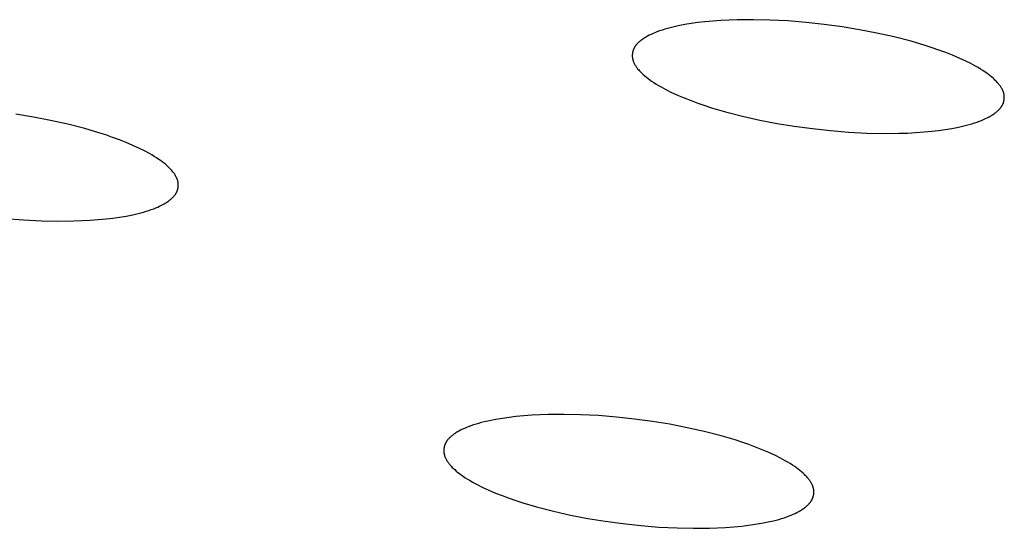
# Model space of a CAD drawing. Units: millimetres. Extents: x -660 to 400, y -1512 to 1426.
# Drawn here: x -301 to -287, y -339 to -332 of the extents above; entities that cross this region are included whole.
import ezdxf

# ---------------------------------------------------------------- set-up
doc = ezdxf.new("R2010")
doc.units = ezdxf.units.MM
doc.header["$MEASUREMENT"] = 0

msp = doc.modelspace()

# ---------------------------------------------------------------- linework, layer by layer
for p, q in [((-291.606, -332.405), (-291.642, -332.415)), ((-291.532, -332.389), (-291.606, -332.405)), ((-291.442, -332.371), (-291.532, -332.389)), ((-291.352, -332.356), (-291.442, -332.371)), ((-291.261, -332.344), (-291.352, -332.356)), ((-291.17, -332.333), (-291.261, -332.344)), ((-291.059, -332.323), (-291.17, -332.333)), ((-290.948, -332.315), (-291.059, -332.323)), ((-290.837, -332.309), (-290.948, -332.315)), ((-290.726, -332.306), (-290.837, -332.309)), ((-290.504, -332.304), (-290.726, -332.306)), ((-290.282, -332.31), (-290.504, -332.304)), ((-290.034, -332.322), (-290.282, -332.31)), ((-289.786, -332.342), (-290.034, -332.322)), ((-289.539, -332.369), (-289.786, -332.342)), ((-289.293, -332.403), (-289.539, -332.369)), ((-289.056, -332.442), (-289.293, -332.403)), ((-291.977, -332.545), (-291.989, -332.552)), ((-291.964, -332.537), (-291.977, -332.545)), ((-291.952, -332.53), (-291.964, -332.537)), ((-291.926, -332.517), (-291.952, -332.53)), ((-291.901, -332.504), (-291.926, -332.517)), ((-291.874, -332.493), (-291.901, -332.504)), ((-291.848, -332.482), (-291.874, -332.493)), ((-291.821, -332.471), (-291.848, -332.482)), ((-291.786, -332.458), (-291.821, -332.471)), ((-291.751, -332.446), (-291.786, -332.458)), ((-291.715, -332.435), (-291.751, -332.446)), ((-291.679, -332.424), (-291.715, -332.435)), ((-291.642, -332.415), (-291.679, -332.424)), ((-288.821, -332.487), (-289.056, -332.442)), ((-288.587, -332.539), (-288.821, -332.487)), ((-288.354, -332.599), (-288.587, -332.539)), ((-292.125, -332.678), (-292.128, -332.683)), ((-292.122, -332.674), (-292.125, -332.678)), ((-292.12, -332.669), (-292.122, -332.674)), ((-292.117, -332.665), (-292.12, -332.669)), ((-292.114, -332.661), (-292.117, -332.665)), ((-292.11, -332.656), (-292.114, -332.661)), ((-292.107, -332.652), (-292.11, -332.656)), ((-292.104, -332.648), (-292.107, -332.652)), ((-292.101, -332.644), (-292.104, -332.648)), ((-292.097, -332.64), (-292.101, -332.644)), ((-292.09, -332.632), (-292.097, -332.64)), ((-292.083, -332.625), (-292.09, -332.632)), ((-292.075, -332.617), (-292.083, -332.625)), ((-292.067, -332.61), (-292.075, -332.617)), ((-292.059, -332.603), (-292.067, -332.61)), ((-292.051, -332.596), (-292.059, -332.603)), ((-292.042, -332.589), (-292.051, -332.596)), ((-292.034, -332.583), (-292.042, -332.589)), ((-292.025, -332.577), (-292.034, -332.583)), ((-292.013, -332.568), (-292.025, -332.577)), ((-292.001, -332.56), (-292.013, -332.568)), ((-291.989, -332.552), (-292.001, -332.56)), ((-288.164, -332.655), (-288.354, -332.599)), ((-288.069, -332.686), (-288.164, -332.655)), ((-292.156, -332.774), (-292.157, -332.779)), ((-292.157, -332.779), (-292.157, -332.783)), ((-292.157, -332.783), (-292.157, -332.788)), ((-292.157, -332.788), (-292.157, -332.792)), ((-292.157, -332.792), (-292.157, -332.797)), ((-292.157, -332.797), (-292.157, -332.801)), ((-292.157, -332.801), (-292.157, -332.806)), ((-292.157, -332.806), (-292.157, -332.81)), ((-292.157, -332.81), (-292.156, -332.815)), ((-292.155, -332.765), (-292.156, -332.77)), ((-292.156, -332.77), (-292.156, -332.774)), ((-292.154, -332.757), (-292.155, -332.761)), ((-292.155, -332.761), (-292.155, -332.765)), ((-292.153, -332.752), (-292.154, -332.757)), ((-292.152, -332.748), (-292.153, -332.752)), ((-292.151, -332.743), (-292.152, -332.748)), ((-292.15, -332.739), (-292.151, -332.743)), ((-292.149, -332.735), (-292.15, -332.739)), ((-292.148, -332.73), (-292.149, -332.735)), ((-292.147, -332.726), (-292.148, -332.73)), ((-292.146, -332.722), (-292.147, -332.726)), ((-292.144, -332.718), (-292.146, -332.722)), ((-292.143, -332.713), (-292.144, -332.718)), ((-292.141, -332.709), (-292.143, -332.713)), ((-292.139, -332.705), (-292.141, -332.709)), ((-292.137, -332.701), (-292.139, -332.705)), ((-292.135, -332.696), (-292.137, -332.701)), ((-292.133, -332.692), (-292.135, -332.696)), ((-292.13, -332.687), (-292.133, -332.692)), ((-292.128, -332.683), (-292.13, -332.687)), ((-287.975, -332.718), (-288.069, -332.686)), ((-287.882, -332.752), (-287.975, -332.718)), ((-287.79, -332.789), (-287.882, -332.752)), ((-287.699, -332.827), (-287.79, -332.789)), ((-292.156, -332.815), (-292.156, -332.819)), ((-292.156, -332.819), (-292.155, -332.823)), ((-292.155, -332.823), (-292.155, -332.828)), ((-292.155, -332.828), (-292.154, -332.832)), ((-292.154, -332.832), (-292.153, -332.837)), ((-292.153, -332.837), (-292.152, -332.841)), ((-292.152, -332.841), (-292.151, -332.846)), ((-292.151, -332.846), (-292.15, -332.851)), ((-292.15, -332.851), (-292.149, -332.856)), ((-292.149, -332.856), (-292.147, -332.862)), ((-292.147, -332.862), (-292.145, -332.867)), ((-292.145, -332.867), (-292.144, -332.872)), ((-292.144, -332.872), (-292.142, -332.877)), ((-292.142, -332.877), (-292.14, -332.881)), ((-292.14, -332.881), (-292.138, -332.886)), ((-292.138, -332.886), (-292.136, -332.891)), ((-292.136, -332.891), (-292.133, -332.896)), ((-292.133, -332.896), (-292.131, -332.901)), ((-292.131, -332.901), (-292.126, -332.91)), ((-292.126, -332.91), (-292.121, -332.92)), ((-292.121, -332.92), (-292.115, -332.929)), ((-292.115, -332.929), (-292.109, -332.938)), ((-292.109, -332.938), (-292.103, -332.947)), ((-292.103, -332.947), (-292.097, -332.956)), ((-287.608, -332.869), (-287.699, -332.827)), ((-287.541, -332.903), (-287.608, -332.869)), ((-287.474, -332.939), (-287.541, -332.903)), ((-287.441, -332.958), (-287.474, -332.939)), ((-292.097, -332.956), (-292.09, -332.964)), ((-292.09, -332.964), (-292.084, -332.973)), ((-292.084, -332.973), (-292.07, -332.989)), ((-292.07, -332.989), (-292.06, -333)), ((-292.06, -333), (-292.05, -333.011)), ((-292.05, -333.011), (-292.04, -333.022)), ((-292.04, -333.022), (-292.029, -333.032)), ((-292.029, -333.032), (-292.019, -333.042)), ((-292.019, -333.042), (-292.008, -333.052)), ((-292.008, -333.052), (-291.986, -333.071)), ((-291.986, -333.071), (-291.964, -333.09)), ((-287.408, -332.977), (-287.441, -332.958)), ((-287.376, -332.998), (-287.408, -332.977)), ((-287.345, -333.019), (-287.376, -332.998)), ((-287.321, -333.035), (-287.345, -333.019)), ((-287.297, -333.052), (-287.321, -333.035)), ((-287.275, -333.07), (-287.297, -333.052)), ((-287.252, -333.089), (-287.275, -333.07)), ((-291.964, -333.09), (-291.941, -333.107)), ((-291.941, -333.107), (-291.918, -333.125)), ((-291.918, -333.125), (-291.894, -333.141)), ((-291.894, -333.141), (-291.862, -333.162)), ((-291.862, -333.162), (-291.83, -333.183)), ((-291.83, -333.183), (-291.798, -333.202)), ((-291.798, -333.202), (-291.765, -333.221)), ((-287.231, -333.108), (-287.252, -333.089)), ((-287.22, -333.117), (-287.231, -333.108)), ((-287.21, -333.128), (-287.22, -333.117)), ((-287.199, -333.138), (-287.21, -333.128)), ((-287.189, -333.148), (-287.199, -333.138)), ((-287.179, -333.159), (-287.189, -333.148)), ((-287.17, -333.17), (-287.179, -333.159)), ((-287.163, -333.178), (-287.17, -333.17)), ((-287.156, -333.187), (-287.163, -333.178)), ((-287.149, -333.195), (-287.156, -333.187)), ((-287.142, -333.204), (-287.149, -333.195)), ((-287.136, -333.213), (-287.142, -333.204)), ((-287.13, -333.221), (-287.136, -333.213)), ((-291.765, -333.221), (-291.698, -333.257)), ((-291.698, -333.257), (-291.63, -333.291)), ((-291.63, -333.291), (-291.54, -333.333)), ((-291.54, -333.333), (-291.448, -333.371)), ((-287.124, -333.231), (-287.13, -333.221)), ((-287.119, -333.24), (-287.124, -333.231)), ((-287.113, -333.249), (-287.119, -333.24)), ((-287.108, -333.259), (-287.113, -333.249)), ((-287.106, -333.263), (-287.108, -333.259)), ((-287.104, -333.268), (-287.106, -333.263)), ((-287.102, -333.273), (-287.104, -333.268)), ((-287.1, -333.278), (-287.102, -333.273)), ((-287.098, -333.283), (-287.1, -333.278)), ((-287.096, -333.288), (-287.098, -333.283)), ((-287.094, -333.293), (-287.096, -333.288)), ((-287.093, -333.298), (-287.094, -333.293)), ((-287.091, -333.303), (-287.093, -333.298)), ((-287.09, -333.308), (-287.091, -333.303)), ((-287.088, -333.313), (-287.09, -333.308)), ((-287.087, -333.318), (-287.088, -333.313)), ((-287.086, -333.323), (-287.087, -333.318)), ((-287.086, -333.327), (-287.086, -333.323)), ((-287.085, -333.331), (-287.086, -333.327)), ((-287.084, -333.336), (-287.085, -333.331)), ((-287.084, -333.34), (-287.084, -333.336)), ((-287.084, -333.345), (-287.084, -333.34)), ((-287.083, -333.349), (-287.084, -333.345)), ((-287.083, -333.354), (-287.083, -333.349)), ((-291.448, -333.371), (-291.356, -333.408)), ((-291.356, -333.408), (-291.263, -333.442)), ((-291.263, -333.442), (-291.169, -333.474)), ((-291.169, -333.474), (-291.075, -333.505)), ((-287.118, -333.485), (-287.115, -333.481)), ((-287.115, -333.481), (-287.113, -333.477)), ((-287.113, -333.477), (-287.11, -333.472)), ((-287.11, -333.472), (-287.108, -333.467)), ((-287.108, -333.467), (-287.105, -333.463)), ((-287.105, -333.463), (-287.103, -333.458)), ((-287.103, -333.458), (-287.101, -333.454)), ((-287.101, -333.454), (-287.099, -333.45)), ((-287.099, -333.45), (-287.098, -333.446)), ((-287.098, -333.446), (-287.096, -333.442)), ((-287.096, -333.442), (-287.095, -333.437)), ((-287.095, -333.437), (-287.093, -333.433)), ((-287.093, -333.433), (-287.092, -333.429)), ((-287.092, -333.429), (-287.091, -333.425)), ((-287.091, -333.425), (-287.09, -333.42)), ((-287.09, -333.42), (-287.089, -333.416)), ((-287.089, -333.416), (-287.088, -333.411)), ((-287.088, -333.411), (-287.087, -333.407)), ((-287.087, -333.407), (-287.086, -333.403)), ((-287.086, -333.403), (-287.085, -333.398)), ((-287.085, -333.394), (-287.084, -333.389)), ((-287.085, -333.398), (-287.085, -333.394)), ((-287.084, -333.385), (-287.083, -333.38)), ((-287.084, -333.389), (-287.084, -333.385)), ((-287.083, -333.358), (-287.083, -333.354)), ((-287.083, -333.363), (-287.083, -333.358)), ((-287.083, -333.367), (-287.083, -333.363)), ((-287.083, -333.371), (-287.083, -333.367)), ((-287.083, -333.376), (-287.083, -333.371)), ((-287.083, -333.38), (-287.083, -333.376)), ((-300.327, -333.633), (-300.564, -333.594)), ((-291.075, -333.505), (-290.885, -333.56)), ((-290.885, -333.56), (-290.652, -333.62)), ((-287.277, -333.621), (-287.264, -333.614)), ((-287.264, -333.614), (-287.252, -333.607)), ((-287.252, -333.607), (-287.24, -333.599)), ((-287.24, -333.599), (-287.228, -333.591)), ((-287.228, -333.591), (-287.216, -333.582)), ((-287.216, -333.582), (-287.207, -333.576)), ((-287.207, -333.576), (-287.199, -333.57)), ((-287.199, -333.57), (-287.19, -333.563)), ((-287.19, -333.563), (-287.182, -333.556)), ((-287.182, -333.556), (-287.174, -333.549)), ((-287.174, -333.549), (-287.166, -333.542)), ((-287.166, -333.542), (-287.158, -333.534)), ((-287.158, -333.534), (-287.151, -333.527)), ((-287.151, -333.527), (-287.144, -333.519)), ((-287.144, -333.519), (-287.14, -333.515)), ((-287.14, -333.515), (-287.137, -333.511)), ((-287.137, -333.511), (-287.133, -333.507)), ((-287.133, -333.507), (-287.13, -333.503)), ((-287.13, -333.503), (-287.127, -333.498)), ((-287.127, -333.498), (-287.124, -333.494)), ((-287.124, -333.494), (-287.121, -333.49)), ((-287.121, -333.49), (-287.118, -333.485)), ((-300.092, -333.678), (-300.327, -333.633)), ((-299.858, -333.731), (-300.092, -333.678)), ((-299.626, -333.79), (-299.858, -333.731)), ((-290.652, -333.62), (-290.418, -333.673)), ((-290.418, -333.673), (-290.183, -333.718)), ((-290.183, -333.718), (-289.947, -333.757)), ((-287.709, -333.77), (-287.636, -333.753)), ((-287.636, -333.753), (-287.599, -333.744)), ((-287.599, -333.744), (-287.563, -333.734)), ((-287.563, -333.734), (-287.527, -333.724)), ((-287.527, -333.724), (-287.491, -333.713)), ((-287.491, -333.713), (-287.455, -333.701)), ((-287.455, -333.701), (-287.42, -333.688)), ((-287.42, -333.688), (-287.393, -333.677)), ((-287.393, -333.677), (-287.367, -333.666)), ((-287.367, -333.666), (-287.341, -333.654)), ((-287.341, -333.654), (-287.315, -333.642)), ((-287.315, -333.642), (-287.289, -333.629)), ((-287.289, -333.629), (-287.277, -333.621)), ((-299.435, -333.846), (-299.626, -333.79)), ((-299.34, -333.876), (-299.435, -333.846)), ((-299.247, -333.909), (-299.34, -333.876)), ((-289.947, -333.757), (-289.701, -333.79)), ((-289.701, -333.79), (-289.454, -333.817)), ((-289.454, -333.817), (-289.207, -333.837)), ((-289.207, -333.837), (-288.959, -333.85)), ((-288.959, -333.85), (-288.737, -333.855)), ((-288.737, -333.855), (-288.515, -333.853)), ((-288.515, -333.853), (-288.404, -333.85)), ((-288.404, -333.85), (-288.293, -333.844)), ((-288.293, -333.844), (-288.182, -333.836)), ((-288.182, -333.836), (-288.072, -333.825)), ((-288.072, -333.825), (-287.981, -333.815)), ((-287.981, -333.815), (-287.89, -333.802)), ((-287.89, -333.802), (-287.8, -333.788)), ((-287.8, -333.788), (-287.709, -333.77)), ((-299.153, -333.943), (-299.247, -333.909)), ((-299.061, -333.979), (-299.153, -333.943)), ((-298.97, -334.018), (-299.061, -333.979)), ((-298.88, -334.06), (-298.97, -334.018)), ((-298.812, -334.094), (-298.88, -334.06)), ((-298.745, -334.13), (-298.812, -334.094)), ((-298.712, -334.149), (-298.745, -334.13)), ((-298.679, -334.168), (-298.712, -334.149)), ((-298.647, -334.189), (-298.679, -334.168)), ((-298.615, -334.21), (-298.647, -334.189)), ((-298.591, -334.226), (-298.615, -334.21)), ((-298.568, -334.244), (-298.591, -334.226)), ((-298.545, -334.262), (-298.568, -334.244)), ((-298.522, -334.28), (-298.545, -334.262)), ((-298.501, -334.299), (-298.522, -334.28)), ((-298.49, -334.309), (-298.501, -334.299)), ((-298.479, -334.319), (-298.49, -334.309)), ((-298.469, -334.329), (-298.479, -334.319)), ((-298.459, -334.34), (-298.469, -334.329)), ((-298.449, -334.351), (-298.459, -334.34)), ((-298.439, -334.362), (-298.449, -334.351)), ((-298.425, -334.378), (-298.439, -334.362)), ((-298.418, -334.387), (-298.425, -334.378)), ((-298.412, -334.395), (-298.418, -334.387)), ((-298.405, -334.404), (-298.412, -334.395)), ((-298.399, -334.413), (-298.405, -334.404)), ((-298.393, -334.422), (-298.399, -334.413)), ((-298.388, -334.432), (-298.393, -334.422)), ((-298.382, -334.441), (-298.388, -334.432)), ((-298.377, -334.45), (-298.382, -334.441)), ((-298.375, -334.455), (-298.377, -334.45)), ((-298.373, -334.46), (-298.375, -334.455)), ((-298.37, -334.465), (-298.373, -334.46)), ((-298.368, -334.47), (-298.37, -334.465)), ((-298.366, -334.475), (-298.368, -334.47)), ((-298.365, -334.48), (-298.366, -334.475)), ((-298.363, -334.485), (-298.365, -334.48)), ((-298.361, -334.49), (-298.363, -334.485)), ((-298.36, -334.495), (-298.361, -334.49)), ((-298.358, -334.5), (-298.36, -334.495)), ((-298.357, -334.505), (-298.358, -334.5)), ((-298.356, -334.51), (-298.357, -334.505)), ((-298.355, -334.515), (-298.356, -334.51)), ((-298.354, -334.519), (-298.355, -334.515)), ((-298.353, -334.523), (-298.354, -334.519)), ((-298.353, -334.528), (-298.353, -334.523)), ((-298.352, -334.532), (-298.353, -334.528)), ((-298.352, -334.537), (-298.352, -334.532)), ((-298.351, -334.541), (-298.352, -334.537)), ((-298.351, -334.546), (-298.351, -334.541)), ((-298.351, -334.55), (-298.351, -334.546)), ((-298.351, -334.555), (-298.351, -334.55)), ((-298.351, -334.559), (-298.351, -334.555)), ((-298.351, -334.564), (-298.351, -334.559)), ((-298.396, -334.695), (-298.393, -334.691)), ((-298.393, -334.691), (-298.39, -334.687)), ((-298.39, -334.687), (-298.387, -334.683)), ((-298.387, -334.683), (-298.385, -334.678)), ((-298.385, -334.678), (-298.382, -334.674)), ((-298.382, -334.674), (-298.379, -334.669)), ((-298.379, -334.669), (-298.377, -334.665)), ((-298.377, -334.665), (-298.374, -334.66)), ((-298.374, -334.66), (-298.372, -334.655)), ((-298.372, -334.655), (-298.37, -334.651)), ((-298.37, -334.651), (-298.368, -334.646)), ((-298.368, -334.646), (-298.366, -334.642)), ((-298.366, -334.642), (-298.365, -334.638)), ((-298.365, -334.638), (-298.363, -334.634)), ((-298.363, -334.634), (-298.362, -334.63)), ((-298.362, -334.63), (-298.361, -334.626)), ((-298.361, -334.626), (-298.359, -334.621)), ((-298.359, -334.621), (-298.358, -334.617)), ((-298.358, -334.617), (-298.357, -334.613)), ((-298.357, -334.613), (-298.356, -334.608)), ((-298.356, -334.608), (-298.355, -334.604)), ((-298.355, -334.604), (-298.354, -334.599)), ((-298.354, -334.595), (-298.353, -334.591)), ((-298.354, -334.599), (-298.354, -334.595)), ((-298.353, -334.591), (-298.352, -334.586)), ((-298.352, -334.582), (-298.351, -334.577)), ((-298.352, -334.586), (-298.352, -334.582)), ((-298.351, -334.568), (-298.351, -334.564)), ((-298.351, -334.573), (-298.351, -334.568)), ((-298.351, -334.577), (-298.351, -334.573)), ((-298.579, -334.835), (-298.554, -334.822)), ((-298.554, -334.822), (-298.541, -334.815)), ((-298.541, -334.815), (-298.529, -334.808)), ((-298.529, -334.808), (-298.517, -334.8)), ((-298.517, -334.8), (-298.505, -334.792)), ((-298.505, -334.792), (-298.493, -334.784)), ((-298.493, -334.784), (-298.481, -334.776)), ((-298.481, -334.776), (-298.473, -334.769)), ((-298.473, -334.769), (-298.464, -334.763)), ((-298.464, -334.763), (-298.456, -334.756)), ((-298.456, -334.756), (-298.448, -334.749)), ((-298.448, -334.749), (-298.44, -334.742)), ((-298.44, -334.742), (-298.432, -334.735)), ((-298.432, -334.735), (-298.424, -334.727)), ((-298.424, -334.727), (-298.417, -334.72)), ((-298.417, -334.72), (-298.41, -334.712)), ((-298.41, -334.712), (-298.406, -334.708)), ((-298.406, -334.708), (-298.403, -334.704)), ((-298.403, -334.704), (-298.4, -334.7)), ((-298.4, -334.7), (-298.396, -334.695)), ((-298.971, -334.965), (-298.898, -334.948)), ((-298.898, -334.948), (-298.862, -334.939)), ((-298.862, -334.939), (-298.826, -334.929)), ((-298.826, -334.929), (-298.79, -334.918)), ((-298.79, -334.918), (-298.754, -334.907)), ((-298.754, -334.907), (-298.719, -334.895)), ((-298.719, -334.895), (-298.684, -334.882)), ((-298.684, -334.882), (-298.657, -334.871)), ((-298.657, -334.871), (-298.631, -334.86)), ((-298.631, -334.86), (-298.605, -334.848)), ((-298.605, -334.848), (-298.579, -334.835)), ((-300.71, -335.014), (-300.463, -335.033)), ((-300.463, -335.033), (-300.216, -335.046)), ((-300.216, -335.046), (-299.995, -335.051)), ((-299.995, -335.051), (-299.774, -335.049)), ((-299.774, -335.049), (-299.663, -335.045)), ((-299.663, -335.045), (-299.553, -335.039)), ((-299.553, -335.039), (-299.442, -335.031)), ((-299.442, -335.031), (-299.332, -335.02)), ((-299.332, -335.02), (-299.242, -335.01)), ((-299.242, -335.01), (-299.151, -334.997)), ((-299.151, -334.997), (-299.061, -334.982)), ((-299.061, -334.982), (-298.971, -334.965)), ((-294.107, -337.774), (-294.18, -337.791)), ((-294.018, -337.757), (-294.107, -337.774)), ((-293.928, -337.742), (-294.018, -337.757)), ((-293.837, -337.729), (-293.928, -337.742)), ((-293.747, -337.718), (-293.837, -337.729)), ((-293.637, -337.708), (-293.747, -337.718)), ((-293.527, -337.7), (-293.637, -337.708)), ((-293.416, -337.694), (-293.527, -337.7)), ((-293.306, -337.69), (-293.416, -337.694)), ((-293.085, -337.688), (-293.306, -337.69)), ((-292.864, -337.693), (-293.085, -337.688)), ((-292.617, -337.705), (-292.864, -337.693)), ((-292.371, -337.725), (-292.617, -337.705)), ((-292.125, -337.752), (-292.371, -337.725)), ((-291.88, -337.785), (-292.125, -337.752)), ((-294.525, -337.917), (-294.537, -337.924)), ((-294.499, -337.904), (-294.525, -337.917)), ((-294.474, -337.891), (-294.499, -337.904)), ((-294.448, -337.879), (-294.474, -337.891)), ((-294.421, -337.868), (-294.448, -337.879)), ((-294.395, -337.857), (-294.421, -337.868)), ((-294.36, -337.844), (-294.395, -337.857)), ((-294.324, -337.832), (-294.36, -337.844)), ((-294.289, -337.821), (-294.324, -337.832)), ((-294.253, -337.81), (-294.289, -337.821)), ((-294.217, -337.8), (-294.253, -337.81)), ((-294.18, -337.791), (-294.217, -337.8)), ((-291.644, -337.823), (-291.88, -337.785)), ((-291.41, -337.869), (-291.644, -337.823)), ((-291.177, -337.921), (-291.41, -337.869)), ((-294.685, -338.048), (-294.688, -338.052)), ((-294.682, -338.044), (-294.685, -338.048)), ((-294.679, -338.04), (-294.682, -338.044)), ((-294.676, -338.035), (-294.679, -338.04)), ((-294.672, -338.031), (-294.676, -338.035)), ((-294.669, -338.027), (-294.672, -338.031)), ((-294.662, -338.02), (-294.669, -338.027)), ((-294.654, -338.012), (-294.662, -338.02)), ((-294.647, -338.004), (-294.654, -338.012)), ((-294.639, -337.997), (-294.647, -338.004)), ((-294.631, -337.99), (-294.639, -337.997)), ((-294.623, -337.983), (-294.631, -337.99)), ((-294.614, -337.976), (-294.623, -337.983)), ((-294.606, -337.97), (-294.614, -337.976)), ((-294.597, -337.963), (-294.606, -337.97)), ((-294.586, -337.955), (-294.597, -337.963)), ((-294.574, -337.947), (-294.586, -337.955)), ((-294.562, -337.939), (-294.574, -337.947)), ((-294.549, -337.931), (-294.562, -337.939)), ((-294.537, -337.924), (-294.549, -337.931)), ((-290.946, -337.981), (-291.177, -337.921)), ((-290.756, -338.036), (-290.946, -337.981)), ((-290.662, -338.067), (-290.756, -338.036)), ((-294.728, -338.176), (-294.729, -338.18)), ((-294.729, -338.18), (-294.729, -338.185)), ((-294.729, -338.185), (-294.728, -338.189)), ((-294.727, -338.158), (-294.728, -338.162)), ((-294.728, -338.162), (-294.728, -338.167)), ((-294.728, -338.167), (-294.728, -338.171)), ((-294.728, -338.171), (-294.728, -338.176)), ((-294.726, -338.149), (-294.727, -338.153)), ((-294.727, -338.153), (-294.727, -338.158)), ((-294.725, -338.144), (-294.726, -338.149)), ((-294.724, -338.135), (-294.725, -338.14)), ((-294.725, -338.14), (-294.725, -338.144)), ((-294.723, -338.131), (-294.724, -338.135)), ((-294.722, -338.127), (-294.723, -338.131)), ((-294.721, -338.122), (-294.722, -338.127)), ((-294.72, -338.118), (-294.721, -338.122)), ((-294.718, -338.114), (-294.72, -338.118)), ((-294.717, -338.109), (-294.718, -338.114)), ((-294.716, -338.105), (-294.717, -338.109)), ((-294.714, -338.101), (-294.716, -338.105)), ((-294.712, -338.097), (-294.714, -338.101)), ((-294.711, -338.093), (-294.712, -338.097)), ((-294.709, -338.089), (-294.711, -338.093)), ((-294.707, -338.084), (-294.709, -338.089)), ((-294.704, -338.079), (-294.707, -338.084)), ((-294.702, -338.075), (-294.704, -338.079)), ((-294.699, -338.07), (-294.702, -338.075)), ((-294.697, -338.065), (-294.699, -338.07)), ((-294.694, -338.061), (-294.697, -338.065)), ((-294.691, -338.057), (-294.694, -338.061)), ((-294.688, -338.052), (-294.691, -338.057)), ((-290.569, -338.099), (-290.662, -338.067)), ((-290.476, -338.133), (-290.569, -338.099)), ((-290.385, -338.169), (-290.476, -338.133)), ((-290.294, -338.208), (-290.385, -338.169)), ((-294.728, -338.189), (-294.728, -338.194)), ((-294.728, -338.194), (-294.728, -338.198)), ((-294.728, -338.198), (-294.728, -338.202)), ((-294.728, -338.202), (-294.727, -338.207)), ((-294.727, -338.207), (-294.727, -338.211)), ((-294.727, -338.211), (-294.726, -338.216)), ((-294.726, -338.216), (-294.725, -338.22)), ((-294.725, -338.22), (-294.725, -338.225)), ((-294.725, -338.225), (-294.724, -338.229)), ((-294.724, -338.229), (-294.723, -338.234)), ((-294.723, -338.234), (-294.721, -338.239)), ((-294.721, -338.239), (-294.72, -338.244)), ((-294.72, -338.244), (-294.718, -338.25)), ((-294.718, -338.25), (-294.717, -338.255)), ((-294.717, -338.255), (-294.715, -338.26)), ((-294.715, -338.26), (-294.713, -338.265)), ((-294.713, -338.265), (-294.711, -338.269)), ((-294.711, -338.269), (-294.709, -338.274)), ((-294.709, -338.274), (-294.707, -338.279)), ((-294.707, -338.279), (-294.705, -338.284)), ((-294.705, -338.284), (-294.702, -338.289)), ((-294.702, -338.289), (-294.698, -338.298)), ((-294.698, -338.298), (-294.692, -338.308)), ((-294.692, -338.308), (-294.687, -338.317)), ((-294.687, -338.317), (-294.681, -338.326)), ((-290.204, -338.25), (-290.294, -338.208)), ((-290.137, -338.283), (-290.204, -338.25)), ((-290.07, -338.32), (-290.137, -338.283)), ((-290.037, -338.338), (-290.07, -338.32)), ((-294.681, -338.326), (-294.675, -338.335)), ((-294.675, -338.335), (-294.668, -338.344)), ((-294.668, -338.344), (-294.662, -338.353)), ((-294.662, -338.353), (-294.655, -338.361)), ((-294.655, -338.361), (-294.648, -338.369)), ((-294.648, -338.369), (-294.641, -338.378)), ((-294.641, -338.378), (-294.632, -338.389)), ((-294.632, -338.389), (-294.622, -338.4)), ((-294.622, -338.4), (-294.612, -338.41)), ((-294.612, -338.41), (-294.601, -338.42)), ((-294.601, -338.42), (-294.591, -338.43)), ((-294.591, -338.43), (-294.58, -338.44)), ((-294.58, -338.44), (-294.558, -338.46)), ((-290.005, -338.358), (-290.037, -338.338)), ((-289.973, -338.378), (-290.005, -338.358)), ((-289.941, -338.4), (-289.973, -338.378)), ((-289.918, -338.416), (-289.941, -338.4)), ((-289.895, -338.433), (-289.918, -338.416)), ((-289.872, -338.451), (-289.895, -338.433)), ((-289.85, -338.47), (-289.872, -338.451)), ((-294.558, -338.46), (-294.536, -338.478)), ((-294.536, -338.478), (-294.513, -338.496)), ((-294.513, -338.496), (-294.49, -338.513)), ((-294.49, -338.513), (-294.466, -338.53)), ((-294.466, -338.53), (-294.435, -338.551)), ((-294.435, -338.551), (-294.403, -338.571)), ((-294.403, -338.571), (-294.37, -338.591)), ((-289.828, -338.489), (-289.85, -338.47)), ((-289.817, -338.499), (-289.828, -338.489)), ((-289.807, -338.509), (-289.817, -338.499)), ((-289.797, -338.519), (-289.807, -338.509)), ((-289.787, -338.53), (-289.797, -338.519)), ((-289.777, -338.54), (-289.787, -338.53)), ((-289.767, -338.551), (-289.777, -338.54)), ((-289.76, -338.56), (-289.767, -338.551)), ((-289.753, -338.568), (-289.76, -338.56)), ((-289.747, -338.576), (-289.753, -338.568)), ((-289.74, -338.585), (-289.747, -338.576)), ((-289.734, -338.594), (-289.74, -338.585)), ((-294.37, -338.591), (-294.338, -338.61)), ((-294.338, -338.61), (-294.271, -338.646)), ((-294.271, -338.646), (-294.204, -338.68)), ((-294.204, -338.68), (-294.114, -338.721)), ((-294.114, -338.721), (-294.023, -338.76)), ((-289.728, -338.603), (-289.734, -338.594)), ((-289.722, -338.612), (-289.728, -338.603)), ((-289.717, -338.621), (-289.722, -338.612)), ((-289.711, -338.631), (-289.717, -338.621)), ((-289.706, -338.64), (-289.711, -338.631)), ((-289.704, -338.645), (-289.706, -338.64)), ((-289.702, -338.65), (-289.704, -338.645)), ((-289.7, -338.655), (-289.702, -338.65)), ((-289.698, -338.659), (-289.7, -338.655)), ((-289.696, -338.664), (-289.698, -338.659)), ((-289.694, -338.669), (-289.696, -338.664)), ((-289.692, -338.674), (-289.694, -338.669)), ((-289.691, -338.679), (-289.692, -338.674)), ((-289.689, -338.685), (-289.691, -338.679)), ((-289.688, -338.69), (-289.689, -338.685)), ((-289.687, -338.695), (-289.688, -338.69)), ((-289.685, -338.7), (-289.687, -338.695)), ((-289.685, -338.704), (-289.685, -338.7)), ((-289.684, -338.709), (-289.685, -338.704)), ((-289.683, -338.713), (-289.684, -338.709)), ((-289.683, -338.718), (-289.683, -338.713)), ((-289.682, -338.722), (-289.683, -338.718)), ((-289.682, -338.726), (-289.682, -338.722)), ((-294.023, -338.76), (-293.931, -338.796)), ((-293.931, -338.796), (-293.839, -338.831)), ((-293.839, -338.831), (-293.746, -338.863)), ((-289.71, -338.859), (-289.708, -338.854)), ((-289.708, -338.854), (-289.705, -338.85)), ((-289.705, -338.85), (-289.703, -338.845)), ((-289.703, -338.845), (-289.701, -338.84)), ((-289.701, -338.84), (-289.699, -338.836)), ((-289.699, -338.836), (-289.697, -338.832)), ((-289.697, -338.832), (-289.696, -338.828)), ((-289.696, -338.828), (-289.694, -338.824)), ((-289.694, -338.824), (-289.693, -338.82)), ((-289.693, -338.82), (-289.691, -338.815)), ((-289.691, -338.815), (-289.69, -338.811)), ((-289.69, -338.811), (-289.689, -338.807)), ((-289.689, -338.807), (-289.688, -338.802)), ((-289.688, -338.802), (-289.687, -338.798)), ((-289.687, -338.798), (-289.686, -338.794)), ((-289.686, -338.794), (-289.685, -338.789)), ((-289.685, -338.789), (-289.684, -338.785)), ((-289.684, -338.785), (-289.683, -338.78)), ((-289.683, -338.776), (-289.682, -338.771)), ((-289.683, -338.78), (-289.683, -338.776)), ((-289.681, -338.731), (-289.682, -338.726)), ((-289.682, -338.767), (-289.681, -338.762)), ((-289.682, -338.771), (-289.682, -338.767)), ((-289.681, -338.735), (-289.681, -338.731)), ((-289.681, -338.74), (-289.681, -338.735)), ((-289.681, -338.744), (-289.681, -338.74)), ((-289.681, -338.749), (-289.681, -338.744)), ((-289.681, -338.753), (-289.681, -338.749)), ((-289.681, -338.758), (-289.681, -338.753)), ((-289.681, -338.762), (-289.681, -338.758)), ((-293.746, -338.863), (-293.652, -338.893)), ((-293.652, -338.893), (-293.462, -338.949)), ((-293.462, -338.949), (-293.231, -339.009)), ((-289.861, -338.997), (-289.849, -338.99)), ((-289.849, -338.99), (-289.837, -338.982)), ((-289.837, -338.982), (-289.825, -338.974)), ((-289.825, -338.974), (-289.813, -338.965)), ((-289.813, -338.965), (-289.804, -338.959)), ((-289.804, -338.959), (-289.796, -338.952)), ((-289.796, -338.952), (-289.787, -338.946)), ((-289.787, -338.946), (-289.779, -338.939)), ((-289.779, -338.939), (-289.771, -338.932)), ((-289.771, -338.932), (-289.763, -338.924)), ((-289.763, -338.924), (-289.756, -338.917)), ((-289.756, -338.917), (-289.748, -338.909)), ((-289.748, -338.909), (-289.741, -338.901)), ((-289.741, -338.901), (-289.738, -338.897)), ((-289.738, -338.897), (-289.734, -338.893)), ((-289.734, -338.893), (-289.731, -338.889)), ((-289.731, -338.889), (-289.728, -338.885)), ((-289.728, -338.885), (-289.725, -338.881)), ((-289.725, -338.881), (-289.722, -338.877)), ((-289.722, -338.877), (-289.719, -338.872)), ((-289.719, -338.872), (-289.716, -338.868)), ((-289.716, -338.868), (-289.713, -338.863)), ((-289.713, -338.863), (-289.71, -338.859)), ((-293.231, -339.009), (-292.998, -339.061)), ((-292.998, -339.061), (-292.764, -339.106)), ((-292.764, -339.106), (-292.529, -339.145)), ((-290.194, -339.129), (-290.158, -339.119)), ((-290.158, -339.119), (-290.122, -339.108)), ((-290.122, -339.108), (-290.087, -339.097)), ((-290.087, -339.097), (-290.051, -339.085)), ((-290.051, -339.085), (-290.016, -339.072)), ((-290.016, -339.072), (-289.989, -339.061)), ((-289.989, -339.061), (-289.963, -339.05)), ((-289.963, -339.05), (-289.937, -339.038)), ((-289.937, -339.038), (-289.911, -339.025)), ((-289.911, -339.025), (-289.886, -339.012)), ((-289.886, -339.012), (-289.874, -339.005)), ((-289.874, -339.005), (-289.861, -338.997)), ((-292.529, -339.145), (-292.284, -339.178)), ((-292.284, -339.178), (-292.039, -339.204)), ((-292.039, -339.204), (-291.793, -339.224)), ((-291.793, -339.224), (-291.547, -339.236)), ((-291.547, -339.236), (-291.326, -339.241)), ((-291.326, -339.241), (-291.105, -339.239)), ((-291.105, -339.239), (-290.995, -339.235)), ((-290.995, -339.235), (-290.884, -339.23)), ((-290.884, -339.23), (-290.774, -339.221)), ((-290.774, -339.221), (-290.664, -339.211)), ((-290.664, -339.211), (-290.574, -339.2)), ((-290.574, -339.2), (-290.483, -339.187)), ((-290.483, -339.187), (-290.393, -339.172)), ((-290.393, -339.172), (-290.304, -339.155)), ((-290.304, -339.155), (-290.231, -339.138)), ((-290.231, -339.138), (-290.194, -339.129))]:
    msp.add_line(p, q)

doc.saveas('drawing.dxf')
